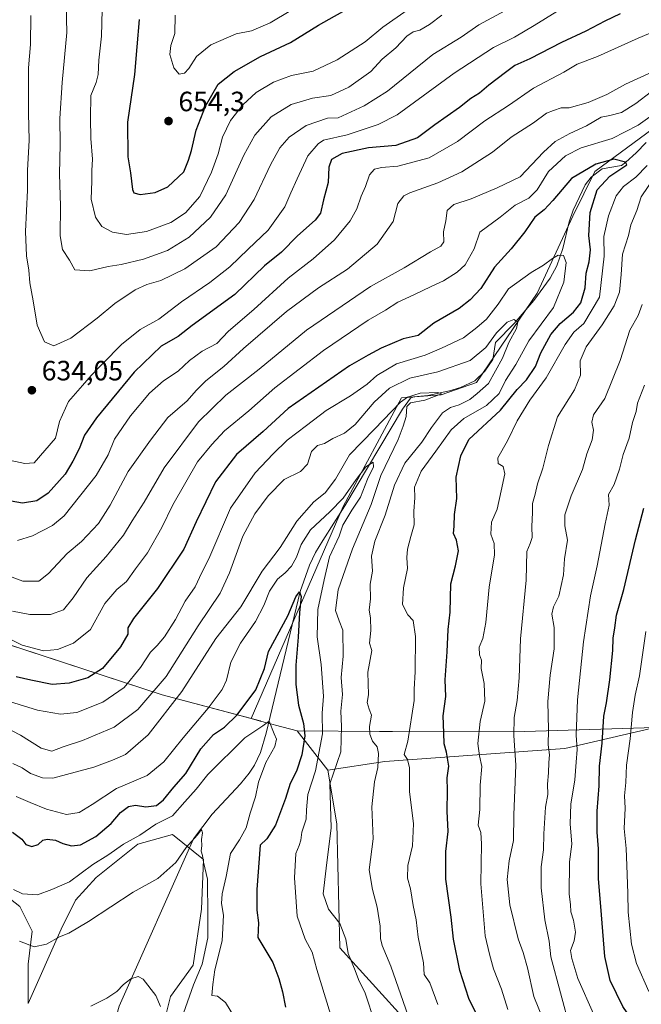
# Model space of a CAD drawing. Units: metres. Extents: x 587011 to 590453, y 4726666 to 4729023.
# Drawn here: x 589364 to 589587, y 4727356 to 4727709 of the extents above; entities that cross this region are included whole.
import ezdxf

# ---------------------------------------------------------------- set-up
doc = ezdxf.new("R2010")
doc.units = ezdxf.units.M
doc.header["$MEASUREMENT"] = 0
for name, color, linetype, lineweight in [('Arbolado forestal CxS', 92, 'Continuous', 0), ('Comarca', 135, 'Continuous', 13), ('Comarca CxS', 21, 'Continuous', 0), ('Corriente natural lineal', 142, 'Continuous', 13), ('Cultivos herbáceos CxS', 92, 'Continuous', 0), ('Curva de nivel maestra', 30, 'Continuous', 30), ('Curva de nivel normal', 30, 'Continuous', 0), ('Entidad de ámbito territorial', 7, 'Continuous', 0), ('Entidad de ámbito territorial CxS', 92, 'Continuous', 0), ('Matorral CxS', 135, 'Continuous', 0), ('Municipio', 91, 'Continuous', 13), ('Municipio CxS', 4, 'Continuous', 0), ('Núcleo urbano CxS', 7, 'Continuous', 0), ('Punto de cota en terreno', 7, 'Continuous', 0), ('Rótulo de punto de cota en terreno', 7, 'Continuous', 0)]:
    doc.layers.add(name, color=color, linetype=linetype, lineweight=lineweight)
doc.styles.add('Style-Arial', font='txt')

# ---------------------------------------------------------------- blocks, each defined once
blk = doc.blocks.new('*U7')
at = {"layer": 'Matorral CxS', "color": 135, "linetype": 'Continuous', "lineweight": 0}
for points in [[(589414.4583, 4727343.8173, 559.6183), (589418.1817, 4727358.7133, 560.9078), (589426.3749, 4727369.8841, 563.0575), (589429.3537, 4727389.9929, 563.9717), (589430.0995, 4727407.8673, 564.9835), (589418.9277, 4727416.8053, 568.422), (589406.4875, 4727413.3219, 570.2736), (589391.5909, 4727401.3725, 568.946), (589384.1883, 4727393.2291, 568.2372), (589379.0055, 4727382.8649, 566.2819), (589367.1601, 4727356.2135, 561.6286), (589367.1603, 4727370.2797, 564.0457), (589368.6411, 4727382.1247, 566.4216), (589364.1985, 4727391.0085, 568.5498), (589354.5753, 4727398.4117, 569.4589)], [(589163.9997, 4727521.6759, 587.4662), (589198.9619, 4727510.0213, 568.7853), (589236.5137, 4727491.8919, 573.7621), (589257.2319, 4727485.4171, 578.3623), (589294.7839, 4727475.0573, 583.7488), (589303.9085, 4727486.3235, 593.939), (589314.3387, 4727496.7533, 600.2161), (589336.0009, 4727491.9391, 601.6613), (589352.6755, 4727487.3973, 603.988), (589415.1943, 4727466.9341, 589.4511), (589447.1441, 4727458.3715, 574.0113), (589450.3445, 4727457.5137, 572.317), (589450.4645, 4727457.4837, 572.2532), (589454.9941, 4727456.2735, 571.2154), (589455.8743, 4727456.0335, 571.2258), (589463.5943, 4727453.9635, 573.7098), (589474.6193, 4727439.8531, 582.4809), (589477.8847, 4727420.6773, 584.8934), (589478.8819, 4727376.1485, 584.1197), (589515.1811, 4727336.1779, 591.9547)]]:
    blk.add_polyline3d(points, dxfattribs=at)
blk = doc.blocks.new('*U15')
at = {"layer": 'Cultivos herbáceos CxS', "color": 92, "linetype": 'Continuous', "lineweight": 0}
blk.add_polyline3d([(589354.5753, 4727398.4117, 569.4589), (589364.1985, 4727391.0085, 568.5498), (589368.6411, 4727382.1247, 566.4216), (589367.1603, 4727370.2797, 564.0457), (589367.1601, 4727356.2135, 561.6286), (589379.0055, 4727382.8649, 566.2819), (589384.1883, 4727393.2291, 568.2372), (589391.5909, 4727401.3725, 568.946), (589406.4875, 4727413.3219, 570.2736), (589418.9277, 4727416.8053, 568.422), (589430.0995, 4727407.8673, 564.9835), (589429.3537, 4727389.9929, 563.9717), (589426.3749, 4727369.8841, 563.0575), (589418.1817, 4727358.7133, 560.9078), (589414.4583, 4727343.8173, 559.6183)], dxfattribs=at)
blk = doc.blocks.new('*U17')
at = {"layer": 'Comarca CxS', "color": 21, "linetype": 'Continuous', "lineweight": 0, "flags": 128}
blk.add_lwpolyline([(589093.197, 4727581.037), (589219.648, 4727533.104), (589221.318, 4727532.471), (589226.078, 4727530.667), (589226.595, 4727530.471), (589261.254, 4727517.333), (589415.208, 4727466.949), (589450.362, 4727457.527), (589450.478, 4727457.496), (589455.009, 4727456.282), (589455.889, 4727456.046), (589463.609, 4727453.977), (589493.084, 4727453.768), (589497.838, 4727453.753), (589541.36, 4727453.623), (589592.033, 4727455.154), (589640.241, 4727461.866), (589690.344, 4727469.741), (589784.422, 4727488.604), (589817.805, 4727497.558), (589822.412, 4727498.792), (589856.771, 4727508.008), (589915.543, 4727525.75)], dxfattribs=at)
blk = doc.blocks.new('*U18')
at = {"layer": 'Municipio CxS', "color": 4, "linetype": 'Continuous', "lineweight": 0, "flags": 128}
blk.add_lwpolyline([(589093.197, 4727581.037), (589219.648, 4727533.104), (589221.318, 4727532.471), (589226.078, 4727530.667), (589226.595, 4727530.471), (589261.254, 4727517.333), (589415.208, 4727466.949), (589450.362, 4727457.527), (589450.478, 4727457.496), (589455.009, 4727456.282), (589455.889, 4727456.046), (589463.609, 4727453.977), (589493.084, 4727453.768), (589497.838, 4727453.753), (589541.36, 4727453.623), (589592.033, 4727455.154), (589640.241, 4727461.866), (589690.344, 4727469.741), (589784.422, 4727488.604), (589817.805, 4727497.558), (589822.412, 4727498.792), (589856.771, 4727508.008), (589915.543, 4727525.75)], dxfattribs=at)
blk = doc.blocks.new('5PATER')
at = {"layer": 'Núcleo urbano CxS', "linetype": 'Continuous', "lineweight": 0}
h = blk.add_hatch(color=51, dxfattribs=at)
edge = h.paths.add_edge_path()
edge.add_ellipse((0, 0), major_axis=(-0.11, -0.111), ratio=0.999422, start_angle=0, end_angle=360)

msp = doc.modelspace()

# ---------------------------------------------------------------- linework, layer by layer
at = {"layer": 'Arbolado forestal CxS', "color": 92, "linetype": 'Continuous', "lineweight": 0}
for points in [[(590031.9847, 4727569.5193, 793.3509), (589993.9629, 4727553.4781, 784.2231), (589915.5241, 4727525.7369, 758.9152), (589866.0225, 4727508.1193, 745.752), (589844.5053, 4727499.9781, 742.2229), (589834.0375, 4727491.8367, 740.3034), (589807.2863, 4727483.6955, 734.567), (589747.9687, 4727472.6469, 726.0467), (589659.5737, 4727452.2941, 673.6153), (589592.0137, 4727455.1413, 634.1414), (589559.5483, 4727447.6431, 617.7223), (589494.9969, 4727442.9917, 590.7978), (589474.6193, 4727439.8531, 582.4809)], [(589717.8547, 4727148.7511, 594.3624), (589628.3937, 4727168.8263, 582.0679), (589586.9263, 4727193.5501, 581.5662), (589545.3987, 4727204.3181, 575.1314), (589529.1621, 4727231.0179, 573.05), (589526.7493, 4727293.8437, 585.742), (589526.4255, 4727311.6197, 589.693), (589515.1811, 4727336.1779, 591.9547), (589478.8819, 4727376.1485, 584.1197), (589477.8847, 4727420.6773, 584.8934), (589474.6193, 4727439.8531, 582.4809), (589494.9969, 4727442.9917, 590.7978), (589559.5483, 4727447.6431, 617.7223), (589592.0137, 4727455.1413, 634.1414), (589659.5737, 4727452.2941, 673.6153), (589747.9687, 4727472.6469, 726.0467), (589807.2863, 4727483.6955, 734.567), (589834.0375, 4727491.8367, 740.3034), (589844.5053, 4727499.9781, 742.2229), (589866.0225, 4727508.1193, 745.752), (589915.5241, 4727525.7369, 758.9152)], [(589474.6193, 4727439.8531, 582.4809), (589477.8847, 4727420.6773, 584.8934), (589478.8819, 4727376.1485, 584.1197), (589515.1811, 4727336.1779, 591.9547), (589526.4255, 4727311.6197, 589.693), (589526.7493, 4727293.8437, 585.742), (589529.1621, 4727231.0179, 573.05), (589545.3987, 4727204.3181, 575.1314), (589586.9263, 4727193.5501, 581.5662), (589628.3937, 4727168.8263, 582.0679), (589717.8547, 4727148.7511, 594.3624), (589757.8443, 4727131.8317, 593.368), (589791.2973, 4727109.5291, 594.3665), (589818.4377, 4727092.4595, 602.1481), (589842.4079, 4727072.3237, 605.5656), (589870.2133, 4727054.1059, 602.5647), (589879.6503, 4727029.6531, 589.6735), (589880.3097, 4727026.6279, 589.0332)]]:
    msp.add_polyline3d(points, dxfattribs=at)
at = {"layer": 'Comarca', "color": 135, "linetype": 'Continuous', "lineweight": 13, "flags": 128}
msp.add_lwpolyline([(589093.197, 4727581.037), (589219.648, 4727533.104), (589221.318, 4727532.471), (589226.078, 4727530.667), (589226.595, 4727530.471), (589261.254, 4727517.333), (589415.208, 4727466.949), (589450.362, 4727457.527), (589450.478, 4727457.496), (589455.009, 4727456.282), (589455.889, 4727456.046), (589463.609, 4727453.977), (589493.084, 4727453.768), (589497.838, 4727453.753), (589541.36, 4727453.623), (589592.033, 4727455.154), (589640.241, 4727461.866), (589690.344, 4727469.741), (589784.422, 4727488.604), (589817.805, 4727497.558), (589822.412, 4727498.792), (589856.771, 4727508.008), (589915.543, 4727525.75)], dxfattribs=at)
msp.add_lwpolyline([(589093.197, 4727581.037), (589219.648, 4727533.104), (589221.318, 4727532.471), (589226.078, 4727530.667), (589226.595, 4727530.471), (589261.254, 4727517.333), (589415.208, 4727466.949), (589450.362, 4727457.527), (589450.478, 4727457.496), (589455.009, 4727456.282), (589455.889, 4727456.046), (589463.609, 4727453.977), (589493.084, 4727453.768), (589497.838, 4727453.753), (589541.36, 4727453.623), (589592.033, 4727455.154), (589640.241, 4727461.866), (589690.344, 4727469.741), (589784.422, 4727488.604), (589817.805, 4727497.558), (589822.412, 4727498.792), (589856.771, 4727508.008), (589915.543, 4727525.75)], dxfattribs=at)
at = {"layer": 'Comarca CxS', "color": 21, "linetype": 'Continuous', "lineweight": 0, "flags": 128}
msp.add_lwpolyline([(589915.543, 4727525.75), (589856.771, 4727508.008), (589822.412, 4727498.792), (589817.805, 4727497.558), (589784.422, 4727488.604), (589690.344, 4727469.741), (589640.241, 4727461.866), (589592.033, 4727455.154), (589541.36, 4727453.623), (589497.838, 4727453.753), (589493.084, 4727453.768), (589463.609, 4727453.977), (589455.889, 4727456.046), (589455.009, 4727456.282), (589450.478, 4727457.496), (589450.362, 4727457.527), (589415.208, 4727466.949), (589261.254, 4727517.333), (589226.595, 4727530.471), (589226.078, 4727530.667), (589221.318, 4727532.471), (589219.648, 4727533.104), (589093.197, 4727581.037)], dxfattribs=at)
at = {"layer": 'Corriente natural lineal', "color": 142, "linetype": 'Continuous', "lineweight": 13}
for points in [[(589588.7901, 4727665.1201, 602.7677), (589585.1901, 4727661.4101, 601.648), (589581.4601, 4727658.0701, 600.7738), (589579.8801, 4727656.8201, 600.5217), (589573.0201, 4727655.6301, 600.2509), (589569.0201, 4727652.6301, 598.9904), (589566.8601, 4727649.8601, 598.6176), (589562.6201, 4727640.8201, 597.3172), (589561.0901, 4727636.6601, 597.0116), (589558.8301, 4727627.0301, 596.5126), (589556.7701, 4727620.8001, 594.9261), (589554.3201, 4727616.4401, 594.265), (589548.4401, 4727608.4301, 592.6014), (589541.3901, 4727600.0801, 591.1471), (589534.7201, 4727593.3401, 590.6998), (589533.7201, 4727587.2101, 589.4844), (589530.9501, 4727582.9901, 588.7671), (589527.2801, 4727579.6101, 588.1825), (589522.1801, 4727577.1301, 587.4366), (589518.2701, 4727575.9701, 587.0052), (589510.4701, 4727574.3401, 586.2419), (589505.4201, 4727573.7901, 586.3406), (589504.2801, 4727573.3101, 586.2413), (589501.3501, 4727569.4601, 585.1596), (589480.7201, 4727534.7001, 580.5103), (589472.7701, 4727522.2501, 577.8027), (589470.2201, 4727517.9601, 578.2943), (589468.0001, 4727513.4401, 577.6169), (589464.7501, 4727503.9701, 576.4006), (589452.5101, 4727453.1301, 570.5929)], [(589452.5101, 4727453.1301, 570.5929), (589450.4901, 4727446.1801, 570.2266), (589448.3001, 4727441.6501, 569.738), (589446.4601, 4727438.8301, 569.3106), (589443.2501, 4727434.9601, 568.789), (589433.1901, 4727424.0801, 567.6122), (589426.4301, 4727415.2401, 566.402), (589399.8201, 4727355.2101, 559.733), (589393.7301, 4727333.3401, 557.5216), (589393.7901, 4727317.6501, 556.0864), (589401.0201, 4727252.4401, 551.3849), (589395.7101, 4727207.8901, 546.7454)]]:
    msp.add_polyline3d(points, dxfattribs=at)
at = {"layer": 'Cultivos herbáceos CxS', "color": 92, "linetype": 'Continuous', "lineweight": 0}
msp.add_polyline3d([(589354.5753, 4727398.4117, 569.4589), (589364.1985, 4727391.0085, 568.5498), (589368.6411, 4727382.1247, 566.4216), (589367.1603, 4727370.2797, 564.0457), (589367.1601, 4727356.2135, 561.6286), (589379.0055, 4727382.8649, 566.2819), (589384.1883, 4727393.2291, 568.2372), (589391.5909, 4727401.3725, 568.946), (589406.4875, 4727413.3219, 570.2736), (589418.9277, 4727416.8053, 568.422), (589430.0995, 4727407.8673, 564.9835), (589429.3537, 4727389.9929, 563.9717), (589426.3749, 4727369.8841, 563.0575), (589418.1817, 4727358.7133, 560.9078), (589414.4583, 4727343.8173, 559.6183)], dxfattribs=at)
at = {"layer": 'Curva de nivel maestra', "color": 30, "linetype": 'Continuous', "lineweight": 30, "flags": 128}
for points, elevation in [([(589406.99, 4727709.1901), (589406.17, 4727699.4401), (589405.32, 4727689.4201), (589402.74, 4727672.3301), (589402.87, 4727659.9401), (589403.91, 4727654.2201), (589404.53, 4727648.1801), (589405.08, 4727647.0801), (589407.28, 4727646.4601), (589412.76, 4727647.1201), (589417.31, 4727649.1401), (589422.96, 4727654.5201), (589424.62, 4727658.6901), (589425.68, 4727662.1601), (589427.41, 4727669.5101), (589430.8, 4727678.0901), (589435.35, 4727686.0601), (589441.02, 4727690.5201), (589450.52, 4727695.9901), (589461.18, 4727701.0101), (589471.32, 4727707.2201), (589483.77, 4727714.2001)], 650), ([(589579.46, 4727711.2401), (589573.97, 4727708.6001), (589567.16, 4727705.0101), (589558.34, 4727700.9701), (589547.01, 4727695.1201), (589541.67, 4727692.7601), (589538.34, 4727690.1401), (589532.34, 4727685.6301), (589529.05, 4727682.7901), (589525.86, 4727680.8301), (589521.81, 4727677.6101), (589513.02, 4727671.4601), (589506.76, 4727666.7201), (589499.02, 4727664.0601), (589489.2, 4727663.1801), (589479.78, 4727661.0901), (589475.93, 4727658.9801), (589474.93, 4727656.2801), (589474.68, 4727650.7501), (589473.01, 4727644.5301), (589472.04, 4727639.7301), (589470.13, 4727637.1801), (589463.77, 4727631.6501), (589458.04, 4727625.7201), (589451.92, 4727620.7801), (589441.25, 4727610.5801), (589426.01, 4727599.4001), (589421, 4727595.5201), (589414.81, 4727592.0401), (589405.21, 4727582.6601), (589391.65, 4727566.2601), (589387.34, 4727560.0501), (589385.5, 4727555.1901), (589383.18, 4727550.7201), (589380.44, 4727546.1001), (589374.3, 4727539.2601), (589370.3, 4727536.5001), (589365.2, 4727535.7201), (589359.1, 4727536.7901)], 625), ([(589531.79, 4727344.5401), (589525.15, 4727358.0001), (589521.91, 4727368.0001), (589519.71, 4727379.2801), (589518.81, 4727387.1401), (589516.98, 4727400.7401), (589516.96, 4727410.6501), (589517.74, 4727417.8301), (589517.46, 4727425.1301), (589517.55, 4727432.6101), (589517.36, 4727437.0801), (589517.96, 4727441.3401), (589517.16, 4727446.3401), (589516.28, 4727449.3301), (589516.24, 4727453.3301), (589515.94, 4727459.3301), (589516.9, 4727466.3301), (589516.66, 4727472.3301), (589517.44, 4727482.3301), (589517.79, 4727490.3301), (589518.44, 4727496.5101), (589518.77, 4727506.7001), (589520.33, 4727513.1801), (589521.5, 4727518.5901), (589520.79, 4727522.3501), (589519.65, 4727524.8401), (589519.88, 4727527.3801), (589520.06, 4727531.5901), (589520.82, 4727537.3301), (589520.68, 4727544.9801), (589522.29, 4727552.6601), (589525.21, 4727558.4901), (589536.55, 4727568.9901), (589542.46, 4727576.4001), (589545.85, 4727579.9601), (589549.02, 4727584.7301), (589551.04, 4727589.6601), (589554.58, 4727596.1401), (589557.94, 4727600.1801), (589562.67, 4727604.1701), (589565.31, 4727607.5701), (589566.83, 4727612.9001), (589567.19, 4727618.1901), (589568.32, 4727622.2901), (589568.74, 4727626.6201), (589568.2, 4727631.7601), (589568.7, 4727639.9701), (589571.22, 4727648.1401), (589575.74, 4727652.9601), (589581.79, 4727657.1001), (589581.34, 4727657.9801), (589577.14, 4727659.0801), (589570.69, 4727657.2801), (589561.93, 4727652.1101), (589555.3, 4727644.3101), (589552.2, 4727640.9801), (589548.89, 4727638.3101), (589545.24, 4727632.9801), (589540.39, 4727626.9801), (589534.36, 4727620.4101), (589529.46, 4727612.6501), (589525.67, 4727608.6601), (589521.67, 4727605.4801), (589512.67, 4727600.3001), (589507.01, 4727595.8501), (589501.68, 4727594.5801), (589493.75, 4727591.3201), (589489.06, 4727588.7801), (589482.34, 4727584.9101), (589460.4, 4727569.6101), (589451.38, 4727561.3601), (589441.91, 4727553.1901), (589434.4, 4727543.3701), (589427.47, 4727528.9901), (589422.98, 4727519.1801), (589413.55, 4727505.0401), (589404.9, 4727494.2801), (589402.86, 4727490.9301), (589402.88, 4727488.6801), (589400.29, 4727484.1401), (589393.77, 4727476.3801), (589388.63, 4727473.0101), (589381.88, 4727471.0701), (589375.78, 4727470.6401), (589368.17, 4727472.1301), (589362.84, 4727473.3401)], 600), ([(589587.02, 4727345.3001), (589580.38, 4727355.0701), (589575.8, 4727364.4101), (589573.92, 4727373.0101), (589572.78, 4727388.0001), (589571.64, 4727400.9701), (589571.6, 4727411.6701), (589571.13, 4727417.6201), (589571.2, 4727425.1301), (589571.87, 4727434.2901), (589571.98, 4727441.3101), (589572.98, 4727449.5601), (589573.63, 4727459.3001), (589574.5, 4727464.0701), (589575.76, 4727472.2401), (589576.77, 4727482.8601), (589576.94, 4727487.2801), (589577.5, 4727491.0001), (589578.06, 4727495.5101), (589580.76, 4727504.7201), (589584.95, 4727522.5001), (589587.97, 4727533.8701)], 625), ([(589361.54, 4727417.6401), (589364.91, 4727415.1401), (589366.32, 4727413.2201), (589368.54, 4727412.5001), (589370.77, 4727413.2201), (589372.41, 4727414.7201), (589374.04, 4727415.1701), (589377, 4727414.7301), (589379.6, 4727413.5701), (589382.71, 4727412.7201), (589385.95, 4727413.1301), (589391.4, 4727416.0501), (589396.98, 4727420.7801), (589400.31, 4727424.7101), (589403.17, 4727426.9001), (589405.69, 4727427.3501), (589409.41, 4727426.7101), (589413.23, 4727427.1601), (589415.74, 4727429.1801), (589419.36, 4727433.7301), (589423.69, 4727438.7201), (589429.09, 4727447.5001), (589433.66, 4727452.6301), (589437.52, 4727455.3601), (589442.1, 4727459.7101), (589448.86, 4727468.7601), (589451.95, 4727476.3001), (589453.35, 4727482.4101), (589460.3, 4727495.2601), (589463.11, 4727502.0701), (589464.48, 4727503.8401), (589465.02, 4727502.2001), (589464.4, 4727496.4801), (589464.03, 4727487.5401), (589463.17, 4727477.5501), (589463.1, 4727470.6001), (589464.12, 4727463.1601), (589465.95, 4727456.6301), (589466.38, 4727452.1601), (589465.29, 4727445.3701), (589463.39, 4727439.4801), (589461.08, 4727435.0401), (589459.41, 4727429.6801), (589455.83, 4727420.1001), (589452.8, 4727415.2401), (589450.31, 4727413.0101), (589449.2, 4727397.0801), (589449.14, 4727389.6801), (589449.7, 4727385.1401), (589449.58, 4727379.7901), (589451.71, 4727376.3001), (589454.86, 4727370.8501), (589457.07, 4727365.1801), (589458.37, 4727360.4001), (589459.47, 4727354.8001)], 575)]:
    msp.add_lwpolyline(points, dxfattribs=dict(at, elevation=elevation))
at = {"layer": 'Curva de nivel normal', "color": 30, "linetype": 'Continuous', "lineweight": 0, "flags": 128}
for points, elevation in [([(589555.41, 4727721.7101), (589528.7, 4727707.2901), (589522.43, 4727702.9301), (589512.22, 4727696.6001), (589496.06, 4727683.5101), (589487.59, 4727678.1901), (589478.35, 4727673.9701), (589474.51, 4727673.7801), (589466.9, 4727671.1301), (589460.76, 4727667.0001), (589457.44, 4727663.1201), (589454.04, 4727657.0201), (589448.16, 4727644.6501), (589442.8, 4727636.4001), (589434.57, 4727627.6601), (589423.29, 4727619.7301), (589414.77, 4727615.5301), (589409.7, 4727614.1901), (589405.52, 4727612.2001), (589398.2, 4727607.3301), (589391.91, 4727602.0901), (589382.43, 4727594.8501), (589376.37, 4727592.1101), (589373.06, 4727593.5701), (589370.44, 4727599.6001), (589368.99, 4727608.3301), (589367.75, 4727614.7401), (589367.37, 4727619.3201), (589366.53, 4727624.4001), (589366.18, 4727633.1601), (589366.99, 4727647.9801), (589366.99, 4727655.0501), (589367.52, 4727665.9201), (589367.33, 4727675.6001), (589367.35, 4727691.8201), (589368.04, 4727700.2701), (589368.08, 4727710.6301)], 635), ([(589419.91, 4727710.7501), (589419.76, 4727704.2001), (589418.33, 4727699.9401), (589417.96, 4727696.6101), (589419.4, 4727691.8601), (589421.36, 4727689.6301), (589423.22, 4727689.9101), (589424.82, 4727691.6501), (589427.56, 4727695.9201), (589432.61, 4727700.0701), (589441.72, 4727704.1001), (589447.28, 4727705.1001), (589453.95, 4727707.9701), (589468.74, 4727716.9301)], 655), ([(589358.69, 4727551.5001), (589366.03, 4727549.9301), (589369.32, 4727550.1901), (589376.92, 4727558.9901), (589378.42, 4727564.9501), (589381.62, 4727572.1401), (589386.69, 4727577.9301), (589389.71, 4727581.5401), (589393.99, 4727585.7401), (589400.64, 4727592.5701), (589407.33, 4727597.9901), (589413.98, 4727601.7001), (589422.1, 4727607.9201), (589432.35, 4727614.8801), (589439.46, 4727620.4601), (589446.1, 4727626.8301), (589453.25, 4727633.6101), (589459.15, 4727641.9701), (589461.3, 4727647.0001), (589463.6, 4727652.0501), (589467.48, 4727660.3301), (589471.1, 4727664.6501), (589473.11, 4727665.9401), (589481.59, 4727667.8001), (589492.72, 4727671.5401), (589499.52, 4727675.0201), (589519.97, 4727689.9001), (589534.01, 4727699.1601), (589541.58, 4727702.8201), (589548.65, 4727707.0401), (589556.72, 4727712.1001)], 630), ([(589380.78, 4727714.3601), (589381.01, 4727704.5801), (589379.31, 4727686.6401), (589378.56, 4727673.6401), (589378.63, 4727664.4301), (589378.38, 4727653.7501), (589378.79, 4727642.4101), (589378.62, 4727631.5701), (589379.54, 4727626.6401), (589382.03, 4727622.8901), (589383.96, 4727619.3901), (589389.27, 4727619.0001), (589395.87, 4727620.5701), (589400.47, 4727621.2701), (589408.54, 4727623.1801), (589417.12, 4727626.3901), (589424.9, 4727631.0601), (589432.57, 4727638.2901), (589438.04, 4727646.2701), (589444.52, 4727660.5701), (589448.44, 4727667.6701), (589454.35, 4727674.3101), (589461.5, 4727678.7201), (589469.12, 4727680.9601), (589475.74, 4727681.9601), (589482.11, 4727684.9001), (589490.01, 4727690.5101), (589494.08, 4727694.9601), (589499.04, 4727699.0801), (589502.98, 4727703.2801), (589505.24, 4727704.8201), (589507.64, 4727705.3801), (589511.08, 4727707.3601), (589515.44, 4727710.8101)], 640), ([(589393.7, 4727712.6401), (589393.47, 4727703.2101), (589392.53, 4727694.5901), (589392.27, 4727689.4601), (589391.51, 4727686.6001), (589389.7, 4727681.8901), (589389.58, 4727673.8601), (589389.61, 4727666.5601), (589390.22, 4727659.1001), (589389.99, 4727654.9801), (589389.97, 4727651.1801), (589389.72, 4727644.7701), (589391.32, 4727638.3301), (589393.64, 4727635.0001), (589397.46, 4727632.9601), (589402.42, 4727632.0201), (589409.64, 4727633.1901), (589418.32, 4727636.4001), (589423.62, 4727639.8001), (589428.74, 4727645.7201), (589432.96, 4727654.4001), (589435.3, 4727661.0001), (589436.88, 4727666.9701), (589439.67, 4727672.9401), (589444.1, 4727678.6301), (589448.97, 4727682.9701), (589455.1, 4727686.7101), (589461.65, 4727689.1201), (589469.35, 4727690.7001), (589478.02, 4727694.7301), (589488.02, 4727701.2001), (589494.38, 4727706.4701), (589503.11, 4727712.5601)], 645), ([(589596.36, 4727706.9701), (589585.92, 4727702.5001), (589571.34, 4727695.9401), (589563.98, 4727693.1301), (589559.22, 4727690.3001), (589548.31, 4727684.5701), (589539.34, 4727678.3001), (589530.94, 4727672.8301), (589521.08, 4727665.4401), (589510.91, 4727659.6201), (589499.77, 4727656.6201), (589493.86, 4727656.1401), (589491.35, 4727655.5401), (589489.51, 4727653.4601), (589488.18, 4727649.3501), (589486.59, 4727645.7701), (589485.03, 4727641.3001), (589482.64, 4727636.9801), (589477.03, 4727630.1901), (589469.39, 4727623.3201), (589460.36, 4727616.4201), (589448.11, 4727605.2101), (589439.04, 4727597.4301), (589434.77, 4727592.9401), (589429.59, 4727590.1601), (589424.97, 4727586.8701), (589420.93, 4727583.0501), (589415.69, 4727579.6201), (589410.73, 4727575.1401), (589403.83, 4727566.9901), (589398.18, 4727558.6101), (589395.83, 4727552.9801), (589391.58, 4727545.6501), (589380.09, 4727531.1801), (589375.85, 4727527.7201), (589368.79, 4727523.9401), (589363.3, 4727522.3401)], 620), ([(589593.66, 4727691.6601), (589581.34, 4727686.0301), (589574.67, 4727682.3001), (589568.01, 4727679.3901), (589561.15, 4727677.5201), (589558.23, 4727677.4701), (589555.48, 4727676.5301), (589553.01, 4727675.5701), (589548.34, 4727672.1601), (589540.34, 4727666.9401), (589533.67, 4727661.6001), (589522.64, 4727654.6001), (589514.03, 4727650.6001), (589504, 4727647.0801), (589501.87, 4727645.9201), (589499.76, 4727643.1801), (589497.99, 4727636.7801), (589492.36, 4727628.6501), (589481.62, 4727619.6801), (589471.32, 4727612.9901), (589459.75, 4727604.4601), (589444.41, 4727591.1801), (589437.33, 4727584.6601), (589430.82, 4727579.5301), (589427.44, 4727576.1301), (589424.24, 4727572.3901), (589417.23, 4727566.4701), (589411, 4727558.3001), (589403.08, 4727546.9901), (589396.53, 4727534.9201), (589392.4, 4727528.3701), (589386.31, 4727521.9801), (589381.19, 4727517.6601), (589374.47, 4727510.4201), (589370.97, 4727507.7201), (589365.27, 4727507.6901), (589353.1, 4727512.1901)], 615), ([(589590.65, 4727683.3401), (589584.99, 4727679.0401), (589579.88, 4727675.8001), (589575.72, 4727674.7501), (589572.65, 4727674.1801), (589567.33, 4727671.1001), (589561.36, 4727668.3301), (589556.1, 4727665.4001), (589551.97, 4727661.6201), (589543.53, 4727652.8001), (589535.27, 4727648.8401), (589526.05, 4727644.9101), (589519.8, 4727642.8601), (589517.39, 4727640.6501), (589516.92, 4727636.9801), (589516.08, 4727632.9801), (589516.18, 4727629.4401), (589515.13, 4727627.8301), (589511.39, 4727625.8501), (589501.94, 4727620.0901), (589489.94, 4727613.3601), (589467.02, 4727597.8001), (589449.94, 4727583.7901), (589438.04, 4727574.3901), (589428.3, 4727564.8401), (589415.98, 4727548.3201), (589408.78, 4727535.9901), (589404.47, 4727529.3201), (589401.32, 4727524.2101), (589395.2, 4727516.5301), (589388.16, 4727508.8801), (589383.32, 4727501.6701), (589379.82, 4727497.4201), (589375.16, 4727495.7901), (589367.78, 4727495.7501), (589361.57, 4727496.9201)], 610), ([(589355.17, 4727489.5801), (589365.03, 4727484.7401), (589372.69, 4727482.7101), (589377.71, 4727483.2001), (589383.48, 4727485.4001), (589389.47, 4727490.3501), (589394.7, 4727499.6701), (589398.94, 4727504.6701), (589402.45, 4727507.5201), (589405.62, 4727512.0601), (589409.95, 4727517.8601), (589415.09, 4727526.9201), (589419.04, 4727535.1201), (589427.94, 4727550.5401), (589432.97, 4727556.7701), (589437.54, 4727561.6501), (589446.26, 4727568.7501), (589455.62, 4727577.0601), (589473.02, 4727590.5001), (589489.02, 4727601.2901), (589495.35, 4727604.9801), (589499.68, 4727607.8201), (589505.49, 4727610.3701), (589511.64, 4727613.4201), (589516.05, 4727615.4601), (589520.97, 4727618.5401), (589523.84, 4727621.2101), (589527.09, 4727626.8801), (589529.11, 4727632.9101), (589536.37, 4727638.3001), (589541.79, 4727642.5901), (589546.7, 4727645.1401), (589549.64, 4727648.1201), (589553.74, 4727654.6701), (589559.86, 4727660.3101), (589565.48, 4727663.1901), (589576.51, 4727666.4801), (589585.88, 4727671.3001), (589594.56, 4727677.4601)], 605), ([(589589.16, 4727656.7701), (589585.07, 4727652.6901), (589580.58, 4727649.2401), (589577.94, 4727645.9201), (589575.22, 4727638.7601), (589573.54, 4727631.3401), (589573.65, 4727624.2501), (589571.97, 4727609.6101), (589566.36, 4727600.1501), (589562.82, 4727596.9801), (589559.68, 4727592.6601), (589552.94, 4727580.6601), (589547, 4727572.6601), (589542.52, 4727565.1801), (589539.05, 4727558.0801), (589535.59, 4727552.0001), (589535.64, 4727549.9501), (589537.5, 4727548.8101), (589538.11, 4727546.1901), (589536.74, 4727540.1301), (589535.37, 4727533.5201), (589533.33, 4727528.8801), (589533.04, 4727524.5601), (589534.31, 4727521.2201), (589534.37, 4727517.1501), (589532.5, 4727505.5901), (589531.25, 4727492.8201), (589530.19, 4727487.1801), (589528.85, 4727484.0701), (589529.02, 4727481.2901), (589529.67, 4727479.4001), (589529.6, 4727476.3401), (589530.66, 4727470.9801), (589530.88, 4727464.6201), (589529.28, 4727457.3501), (589528.41, 4727449.4801), (589529.04, 4727445.0401), (589529.8, 4727441.1901), (589529.27, 4727434.4901), (589529.11, 4727425.7801), (589528.51, 4727420.1701), (589529.49, 4727417.4901), (589529.77, 4727413.4401), (589529.45, 4727399.1401), (589531.05, 4727380.4801), (589532.55, 4727373.8801), (589534.01, 4727368.5601), (589536.9, 4727361.3301), (589539.2, 4727354.0401)], 605), ([(589553.36, 4727346.6501), (589548.42, 4727358.6701), (589546.21, 4727369.0001), (589544.69, 4727374.5001), (589542.87, 4727379.3301), (589539.83, 4727391.6101), (589538.86, 4727400.6501), (589539.58, 4727407.3101), (589541.16, 4727414.6701), (589541.36, 4727423.8701), (589541.98, 4727441.7001), (589541.27, 4727452.2701), (589541.47, 4727458.8301), (589542.52, 4727464.9201), (589543.26, 4727473.0601), (589543.73, 4727487.0001), (589545.76, 4727508.0001), (589545.96, 4727518.3701), (589547.12, 4727521.1501), (589547.84, 4727523.3601), (589547.79, 4727527.3201), (589548.01, 4727532.3801), (589548.04, 4727535.5701), (589548.98, 4727538.9401), (589549.73, 4727542.6201), (589551.74, 4727548.2701), (589553.72, 4727556.3201), (589557, 4727566.6001), (589563.04, 4727576.3601), (589565.17, 4727581.6001), (589565.09, 4727586.6901), (589567.29, 4727591.8201), (589572.92, 4727599.6301), (589577.25, 4727606.4601), (589579.18, 4727611.3601), (589579.83, 4727617.7401), (589580.27, 4727625.0301), (589582.37, 4727631.7301), (589583.31, 4727635.5801), (589585.46, 4727640.6501), (589586.95, 4727645.6401), (589591.71, 4727652.6101)], 610), ([(589357.36, 4727465.4301), (589370.56, 4727461.4401), (589378.83, 4727459.9401), (589384.66, 4727460.5501), (589393.89, 4727464.2801), (589401.57, 4727469.5301), (589407.44, 4727476.6701), (589411, 4727482.2301), (589413.37, 4727484.5901), (589416.02, 4727487.7201), (589420.02, 4727493.9501), (589423.52, 4727500.5601), (589427.02, 4727505.6501), (589429.42, 4727510.8001), (589431.96, 4727515.6701), (589439.78, 4727533.8601), (589448.54, 4727546.5901), (589455.02, 4727553.3601), (589460.02, 4727558.3201), (589467.02, 4727563.5701), (589474.04, 4727568.9701), (589482.69, 4727574.1801), (589488.68, 4727578.3701), (589492.17, 4727581.4901), (589499.28, 4727585.6201), (589509.57, 4727588.8101), (589515.34, 4727591.3201), (589523.2, 4727594.9901), (589527.99, 4727598.6601), (589531.56, 4727601.6801), (589535.74, 4727607.0501), (589539.44, 4727612.5901), (589547.48, 4727618.4501), (589551.91, 4727621.0701), (589555.11, 4727623.5201), (589557.19, 4727624.6201), (589559.14, 4727624.5601), (589560.06, 4727621.9701), (589559.26, 4727614.9401), (589555.54, 4727605.8401), (589546.74, 4727593.9501), (589542.04, 4727585.4101), (589538.35, 4727579.6601), (589536.07, 4727575.0701), (589531.53, 4727570.7601), (589523.32, 4727566.1101), (589518.78, 4727562.0401), (589513.37, 4727554.3201), (589508.09, 4727547.1501), (589505.69, 4727541.4701), (589505.85, 4727537.5401), (589505.47, 4727532.7901), (589505.6, 4727527.9201), (589504.36, 4727523.6701), (589503.19, 4727519.1701), (589502.99, 4727516.2401), (589503.17, 4727512.2401), (589501.74, 4727505.3301), (589501.44, 4727499.3401), (589503.33, 4727495.5601), (589505.17, 4727493.5401), (589506.06, 4727487.7801), (589505.97, 4727475.1501), (589505.59, 4727469.0001), (589505.57, 4727464.8901), (589503.34, 4727450.3301), (589502.01, 4727445.5001), (589503.14, 4727443.7001), (589503.88, 4727440.6801), (589503.85, 4727432.1801), (589505.29, 4727420.6301), (589504.99, 4727412.7501), (589503.25, 4727405.6801), (589503.14, 4727401.1701), (589504.2, 4727397.3101), (589505.2, 4727391.3701), (589506.3, 4727386.1401), (589507.04, 4727379.9201), (589508.91, 4727370.7101), (589509.21, 4727366.5601), (589511.19, 4727363.5401), (589514.08, 4727355.7601)], 595), ([(589561.45, 4727347.1301), (589554.54, 4727372.8701), (589553.98, 4727378.4801), (589552.43, 4727386.1701), (589551.05, 4727397.6801), (589551.07, 4727405.1601), (589551.94, 4727411.3501), (589552, 4727417.0101), (589552.68, 4727426.6001), (589553.51, 4727431.1901), (589553.38, 4727434.8901), (589553.7, 4727438.9801), (589553.82, 4727442.6801), (589554.08, 4727445.3401), (589553.61, 4727449.0001), (589553.75, 4727454.3301), (589553.48, 4727464.4601), (589554.3, 4727473.9901), (589555.78, 4727483.4401), (589555.77, 4727491.0901), (589554.91, 4727495.8101), (589555.55, 4727498.5201), (589557.44, 4727502.3001), (589559.12, 4727510.0201), (589559.5, 4727515.6601), (589560.58, 4727522.4301), (589559.63, 4727527.5501), (589559.54, 4727531.5501), (589561.87, 4727538.3301), (589565.89, 4727547.7401), (589567.5, 4727553.3201), (589569.37, 4727558.4501), (589569.87, 4727561.8201), (589569.28, 4727564.7801), (589569.89, 4727567.3501), (589573.89, 4727573.2301), (589579.48, 4727586.8901), (589582.94, 4727597.7801), (589585.91, 4727602.9801), (589587.3, 4727606.9801)], 615), ([(589358.64, 4727455.3901), (589364.41, 4727452.3801), (589371.86, 4727447.7301), (589375.64, 4727446.7401), (589379.69, 4727448.2601), (589386.69, 4727450.5801), (589398.03, 4727455.2501), (589406.52, 4727461.6801), (589416.66, 4727473.4901), (589428.1, 4727491.6101), (589435.96, 4727503.3701), (589439.39, 4727510.6601), (589444.16, 4727523.8001), (589448.4, 4727531.8701), (589453.25, 4727538.3001), (589459, 4727544.1601), (589464.76, 4727546.9901), (589467.38, 4727549.6601), (589468.81, 4727554.2501), (589470.93, 4727556.3201), (589473.38, 4727557.0601), (589476.38, 4727558.9101), (589480.64, 4727560.7501), (589484.41, 4727563.8901), (589491.2, 4727571.8901), (589496.78, 4727576.9901), (589504.06, 4727580.5301), (589514.06, 4727582.8001), (589525.67, 4727586.8701), (589531.29, 4727591.5401), (589535.14, 4727596.7501), (589538.96, 4727600.6401), (589541.28, 4727601.5701), (589542.7, 4727600.7801), (589542.23, 4727598.3201), (589539.55, 4727593.3201), (589537.25, 4727587.6601), (589532.25, 4727578.6601), (589528.15, 4727574.9901), (589525.5, 4727572.9201), (589521.65, 4727570.9001), (589518.6, 4727570.0601), (589515.69, 4727568.0901), (589511.79, 4727562.8001), (589508.34, 4727557.5501), (589502.21, 4727550.0801), (589498.46, 4727542.1201), (589495.12, 4727531.3201), (589491.5, 4727521.9901), (589490.27, 4727516.6601), (589490.63, 4727511.3301), (589489.79, 4727506.6501), (589489.95, 4727501.3301), (589489.45, 4727497.3301), (589489.88, 4727494.5001), (589490.08, 4727489.9901), (589489.61, 4727485.5001), (589490.36, 4727482.8301), (589488.95, 4727475.0001), (589489.14, 4727466.8801), (589488.77, 4727464.1401), (589489.43, 4727461.7301), (589490.26, 4727459.6501), (589489.57, 4727455.5001), (589489.71, 4727452.8401), (589490.68, 4727450.2901), (589492.25, 4727448.2301), (589492.84, 4727445.8301), (589492.55, 4727440.8201), (589491.34, 4727435.6801), (589490.44, 4727426.6801), (589490.86, 4727415.2401), (589489.4, 4727404.0701), (589490.68, 4727397.0101), (589492.25, 4727390.7401), (589493.4, 4727383.9101), (589493.46, 4727379.4701), (589494.08, 4727376.9401), (589497.15, 4727369.6001), (589503.44, 4727351.7501)], 590), ([(589569.84, 4727352.4301), (589564.22, 4727365.1801), (589562.04, 4727372.2701), (589561.63, 4727375.1901), (589562.95, 4727378.6201), (589563.39, 4727381.7201), (589562.75, 4727386.0601), (589561.77, 4727389.0301), (589561.68, 4727391.7401), (589561.16, 4727395.4401), (589561.31, 4727407.0101), (589562.09, 4727413.3401), (589561.53, 4727420.6601), (589561.7, 4727427.6601), (589563.19, 4727436.3601), (589563.6, 4727442.7401), (589564, 4727447.3501), (589563.67, 4727452.4501), (589564.08, 4727465.1201), (589566.3, 4727485.9601), (589568.79, 4727502.4501), (589571.21, 4727513.1401), (589574.09, 4727528.2801), (589575.44, 4727534.9901), (589575.28, 4727538.7901), (589577.22, 4727542.3801), (589579.13, 4727547.8901), (589580.47, 4727553.1801), (589582.68, 4727558.9901), (589583.9, 4727564.6601), (589585.16, 4727568.5801), (589585.6, 4727571.5501), (589588.21, 4727577.9801)], 620), ([(589361.64, 4727442.2801), (589365.01, 4727440.7201), (589368.05, 4727438.6401), (589372.3, 4727437.0801), (589375.97, 4727437.0601), (589390.77, 4727440.9501), (589397.36, 4727443.5201), (589402.04, 4727445.5201), (589410.22, 4727452.6001), (589422.28, 4727468.1201), (589434.52, 4727487.1401), (589443.45, 4727498.4501), (589451.12, 4727511.3301), (589457.51, 4727519.8201), (589463.52, 4727529.2601), (589469.57, 4727536.1401), (589473.64, 4727539.4001), (589477.39, 4727544.3401), (589482.35, 4727553.0501), (589491.35, 4727562.2501), (589500.68, 4727571.8601), (589503.16, 4727573.6501), (589507.68, 4727575.1201), (589514.08, 4727575.4201), (589515.39, 4727574.8701), (589509.34, 4727572.6901), (589504.25, 4727571.6401), (589502.92, 4727570.3901), (589502.68, 4727566.7601), (589501.58, 4727563.2601), (589499.82, 4727558.4801), (589493.67, 4727545.6401), (589490.11, 4727535.1401), (589483.47, 4727519.3301), (589478.3, 4727504.6201), (589477.4, 4727497.1501), (589478.65, 4727493.4301), (589479.97, 4727490.0701), (589480.07, 4727480.8001), (589479.38, 4727473.1601), (589479.9, 4727467.0001), (589479.27, 4727461.0701), (589479.5, 4727455.5601), (589479.25, 4727446.4101), (589475.29, 4727434.9501), (589475.81, 4727419.2001), (589474.03, 4727404.6601), (589472.93, 4727395.5001), (589474.87, 4727389.9801), (589478.95, 4727384.8401), (589481.04, 4727379.2901), (589481.95, 4727374.1301), (589484.43, 4727367.9601), (589485.67, 4727364.7401), (589487.98, 4727359.8801), (589491.47, 4727349.3901)], 585), ([(589362.83, 4727430.3801), (589367.9, 4727428.2501), (589373.76, 4727425.8701), (589380.98, 4727424.0201), (589385.43, 4727424.7001), (589390.15, 4727427.5701), (589398.86, 4727433.3201), (589409.82, 4727438.0201), (589415.82, 4727442.8901), (589422.76, 4727451.5101), (589431.77, 4727462.1201), (589436.73, 4727468.8101), (589438.26, 4727472.1201), (589439.85, 4727478.6701), (589443.33, 4727485.4901), (589448.66, 4727493.2801), (589451.66, 4727499.0101), (589453.65, 4727504.0901), (589456.58, 4727508.4401), (589459.3, 4727510.6501), (589461.6, 4727513.0701), (589463.34, 4727516.2801), (589465.06, 4727520.8401), (589468.44, 4727526.0501), (589475.35, 4727532.5701), (589480.15, 4727537.5001), (589484.83, 4727544.1101), (589488.27, 4727548.7001), (589490.84, 4727550.3301), (589490.97, 4727548.7001), (589488.87, 4727544.3301), (589486.33, 4727537.7701), (589483.2, 4727533.1101), (589480.04, 4727527.7801), (589478.66, 4727523.8701), (589475.26, 4727516.4801), (589473.36, 4727508.2001), (589471.07, 4727497.5001), (589470.76, 4727487.6801), (589472.17, 4727477.8401), (589473.02, 4727466.4601), (589472.64, 4727460.2801), (589472.66, 4727452.9701), (589470.23, 4727439.6301), (589467.46, 4727431.1601), (589466.92, 4727425.6801), (589466.88, 4727422.3401), (589465.29, 4727417.6301), (589464.91, 4727414.8101), (589464.28, 4727412.8801), (589463.17, 4727409.9801), (589462.62, 4727401.2401), (589463.58, 4727387.5301), (589466.54, 4727379.2701), (589469.02, 4727374.5301), (589470.64, 4727368.3701), (589476.86, 4727348.0601)], 580), ([(589588.67, 4727489.6701), (589586.36, 4727473.6701), (589584.82, 4727466.7401), (589583.85, 4727460.6201), (589583.04, 4727451.0701), (589581.65, 4727441.7301), (589581.45, 4727435.4801), (589581.04, 4727430.6801), (589581.26, 4727426.2401), (589580.9, 4727419.0101), (589581.58, 4727411.7201), (589581.76, 4727405.6801), (589582.2, 4727395.7701), (589582.34, 4727388.9101), (589583.51, 4727377.4101), (589585.31, 4727370.5201), (589589.66, 4727360.4501)], 630), ([(589361.9, 4727397.0101), (589365.14, 4727395.5001), (589370.5, 4727395.1201), (589375.69, 4727397.1201), (589382.03, 4727399.8401), (589390.36, 4727406.0101), (589395.69, 4727409.3601), (589401.36, 4727413.3101), (589407.26, 4727416.5701), (589412.97, 4727420.4801), (589418.91, 4727423.4401), (589423.29, 4727428.5601), (589427.4, 4727433.1101), (589431.58, 4727438.2801), (589444.8755, 4727451.4294), (589451.2568, 4727455.7955), (589453.566, 4727457.5159), (589455.35, 4727452.8701), (589456.27, 4727451.0501), (589455.56, 4727448.3401), (589452.33, 4727442.6601), (589449.72, 4727435.5801), (589448.68, 4727430.3401), (589446.77, 4727424.4001), (589445.3, 4727419.1601), (589443, 4727414.8401), (589439.72, 4727409.9701), (589438.22, 4727401.6801), (589436.76, 4727395.5201), (589436.54, 4727392.0301), (589437.18, 4727387.8501), (589436.73, 4727378.6801), (589434.06, 4727368.2901), (589433.35, 4727362.9801), (589433.08, 4727359.0201), (589435.08, 4727358.8001), (589437.98, 4727356.5801), (589441.6, 4727350.4101)], 570), ([(589364.03, 4727378.4901), (589369.3, 4727376.5401), (589373.7, 4727377.5001), (589378.42, 4727380.0701), (589381.78, 4727381.4301), (589388.75, 4727385.6101), (589404.79, 4727396.1201), (589413.64, 4727401.0201), (589420.15, 4727406.7601), (589423.81, 4727412.1901), (589427.73, 4727416.5801), (589429.38, 4727418.5401), (589429.7, 4727417.3601), (589429.36, 4727414.9701), (589429.44, 4727412.9001), (589429.19, 4727410.8001), (589429.63, 4727409.2801), (589430, 4727406.9001), (589431.44, 4727400.7201), (589431.6, 4727387.3801), (589431.56, 4727379.6801), (589429.58, 4727370.2401), (589426.46, 4727362.9201), (589422.89, 4727352.6401)], 565), ([(589389.69, 4727355.1601), (589395.36, 4727358.0701), (589399.01, 4727360.4801), (589401.37, 4727362.9301), (589404.04, 4727365.0601), (589406.59, 4727365.8001), (589408.4, 4727364.8501), (589412.9, 4727359.0301), (589414.65, 4727355.1001)], 560)]:
    msp.add_lwpolyline(points, dxfattribs=dict(at, elevation=elevation))
at = {"layer": 'Entidad de ámbito territorial', "color": 7, "linetype": 'Continuous', "lineweight": 0, "flags": 128}
msp.add_lwpolyline([(589093.197, 4727581.037), (589219.648, 4727533.104), (589221.318, 4727532.471), (589226.078, 4727530.667), (589226.595, 4727530.471), (589261.254, 4727517.333), (589415.208, 4727466.949), (589450.362, 4727457.527), (589450.478, 4727457.496), (589455.009, 4727456.282), (589455.889, 4727456.046), (589463.609, 4727453.977), (589493.084, 4727453.768), (589497.838, 4727453.753), (589541.36, 4727453.623), (589592.033, 4727455.154), (589640.241, 4727461.866), (589690.344, 4727469.741), (589784.422, 4727488.604), (589817.805, 4727497.558), (589822.412, 4727498.792), (589856.771, 4727508.008), (589915.543, 4727525.75)], dxfattribs=at)
at = {"layer": 'Entidad de ámbito territorial CxS', "color": 92, "linetype": 'Continuous', "lineweight": 0, "flags": 128}
msp.add_lwpolyline([(589915.543, 4727525.75), (589856.771, 4727508.008), (589822.412, 4727498.792), (589817.805, 4727497.558), (589784.422, 4727488.604), (589690.344, 4727469.741), (589640.241, 4727461.866), (589592.033, 4727455.154), (589541.36, 4727453.623), (589497.838, 4727453.753), (589493.084, 4727453.768), (589463.609, 4727453.977), (589455.889, 4727456.046), (589455.009, 4727456.282), (589450.478, 4727457.496), (589450.362, 4727457.527), (589415.208, 4727466.949), (589261.254, 4727517.333), (589226.595, 4727530.471), (589226.078, 4727530.667), (589221.318, 4727532.471), (589219.648, 4727533.104), (589093.197, 4727581.037)], dxfattribs=at)
at = {"layer": 'Matorral CxS', "color": 135, "linetype": 'Continuous', "lineweight": 0}
for points in [[(589908.8593, 4727774.1967, 689.7653), (589877.6227, 4727778.1021, 676.9633), (589861.8699, 4727797.3003, 670.3606), (589841.4111, 4727804.5427, 659.7982), (589824.4979, 4727791.5279, 651.2492), (589736.2727, 4727738.2763, 630.9559), (589604.8385, 4727680.1333, 605.8158), (589570.3653, 4727654.7279, 600.1895), (589562.3991, 4727638.7039, 596.8578), (589549.6297, 4727610.9867, 593.2458), (589527.9131, 4727579.0043, 588.1099), (589515.2591, 4727574.5365, 586.4648), (589501.0319, 4727573.4787, 587.4953), (589480.1257, 4727534.4569, 580.6771), (589447.1441, 4727458.3715, 574.0113)], [(589736.2727, 4727738.2763, 630.9559), (589604.8385, 4727680.1333, 605.8158), (589570.3653, 4727654.7279, 600.1895), (589562.3991, 4727638.7039, 596.8578), (589549.6297, 4727610.9867, 593.2458), (589527.9131, 4727579.0043, 588.1099), (589515.2591, 4727574.5365, 586.4648), (589501.0319, 4727573.4787, 587.4953), (589480.1257, 4727534.4569, 580.6771), (589447.1441, 4727458.3715, 574.0113), (589415.1943, 4727466.9341, 589.4511), (589352.6755, 4727487.3973, 603.988), (589336.0009, 4727491.9391, 601.6613), (589314.3387, 4727496.7533, 600.2161), (589303.9085, 4727486.3235, 593.939), (589294.7839, 4727475.0573, 583.7488), (589257.2319, 4727485.4171, 578.3623), (589236.5137, 4727491.8919, 573.7621), (589198.9619, 4727510.0213, 568.7853), (589163.9997, 4727521.6759, 587.4662)], [(589592.0137, 4727455.1413, 634.1414), (589559.5483, 4727447.6431, 617.7223), (589494.9969, 4727442.9917, 590.7978), (589474.6193, 4727439.8531, 582.4809), (589463.5943, 4727453.9635, 573.7098), (589455.8743, 4727456.0335, 571.2258), (589454.9941, 4727456.2735, 571.2154), (589450.4645, 4727457.4837, 572.2532), (589450.3445, 4727457.5137, 572.317), (589447.1441, 4727458.3715, 574.0113), (589480.1257, 4727534.4569, 580.6771), (589501.0319, 4727573.4787, 587.4953), (589515.2591, 4727574.5365, 586.4648), (589527.9131, 4727579.0043, 588.1099), (589549.6297, 4727610.9867, 593.2458), (589562.3991, 4727638.7039, 596.8578), (589570.3653, 4727654.7279, 600.1895), (589604.8385, 4727680.1333, 605.8158)], [(588887.7019, 4727666.6065, 539.9), (588929.2353, 4727663.6393, 548.1682), (588964.5365, 4727654.8135, 557.7936), (589008.6627, 4727628.3365, 575.7413), (589040.7547, 4727615.4991, 588.2278), (589054.3937, 4727603.4643, 593.9242), (589059.0701, 4727589.9539, 593.6497), (589077.2421, 4727566.9989, 593.5335), (589097.9601, 4727538.5107, 593.3436), (589121.2681, 4727526.8563, 596.1298), (589151.0507, 4727522.9711, 593.7067), (589163.9997, 4727521.6759, 587.4662), (589198.9619, 4727510.0213, 568.7853), (589236.5137, 4727491.8919, 573.7621), (589257.2319, 4727485.4171, 578.3623), (589294.7839, 4727475.0573, 583.7488), (589303.9085, 4727486.3235, 593.939), (589314.3387, 4727496.7533, 600.2161), (589336.0009, 4727491.9391, 601.6613), (589352.6755, 4727487.3973, 603.988), (589415.1943, 4727466.9341, 589.4511), (589447.1441, 4727458.3715, 574.0113)], [(590031.9847, 4727569.5193, 793.3509), (589993.9629, 4727553.4781, 784.2231), (589915.5241, 4727525.7369, 758.9152), (589866.0225, 4727508.1193, 745.752), (589844.5053, 4727499.9781, 742.2229), (589834.0375, 4727491.8367, 740.3034), (589807.2863, 4727483.6955, 734.567), (589747.9687, 4727472.6469, 726.0467), (589659.5737, 4727452.2941, 673.6153), (589592.0137, 4727455.1413, 634.1414), (589559.5483, 4727447.6431, 617.7223), (589494.9969, 4727442.9917, 590.7978), (589474.6193, 4727439.8531, 582.4809)], [(589447.1441, 4727458.3715, 574.0113), (589450.3445, 4727457.5137, 572.317), (589450.4645, 4727457.4837, 572.2532), (589454.9941, 4727456.2735, 571.2154), (589455.8743, 4727456.0335, 571.2258), (589463.5943, 4727453.9635, 573.7098), (589474.6193, 4727439.8531, 582.4809)], [(589474.6193, 4727439.8531, 582.4809), (589477.8847, 4727420.6773, 584.8934), (589478.8819, 4727376.1485, 584.1197), (589515.1811, 4727336.1779, 591.9547), (589526.4255, 4727311.6197, 589.693), (589526.7493, 4727293.8437, 585.742), (589529.1621, 4727231.0179, 573.05), (589545.3987, 4727204.3181, 575.1314), (589586.9263, 4727193.5501, 581.5662), (589628.3937, 4727168.8263, 582.0679), (589717.8547, 4727148.7511, 594.3624), (589757.8443, 4727131.8317, 593.368), (589791.2973, 4727109.5291, 594.3665), (589818.4377, 4727092.4595, 602.1481), (589842.4079, 4727072.3237, 605.5656), (589870.2133, 4727054.1059, 602.5647), (589879.6503, 4727029.6531, 589.6735), (589880.3097, 4727026.6279, 589.0332)], [(589354.5753, 4727398.4117, 569.4589), (589364.1985, 4727391.0085, 568.5498), (589368.6411, 4727382.1247, 566.4216), (589367.1603, 4727370.2797, 564.0457), (589367.1601, 4727356.2135, 561.6286), (589379.0055, 4727382.8649, 566.2819), (589384.1883, 4727393.2291, 568.2372), (589391.5909, 4727401.3725, 568.946), (589406.4875, 4727413.3219, 570.2736), (589418.9277, 4727416.8053, 568.422), (589430.0995, 4727407.8673, 564.9835), (589429.3537, 4727389.9929, 563.9717), (589426.3749, 4727369.8841, 563.0575), (589418.1817, 4727358.7133, 560.9078), (589414.4583, 4727343.8173, 559.6183)]]:
    msp.add_polyline3d(points, dxfattribs=at)
at = {"layer": 'Municipio', "color": 91, "linetype": 'Continuous', "lineweight": 13, "flags": 128}
msp.add_lwpolyline([(589093.197, 4727581.037), (589219.648, 4727533.104), (589221.318, 4727532.471), (589226.078, 4727530.667), (589226.595, 4727530.471), (589261.254, 4727517.333), (589415.208, 4727466.949), (589450.362, 4727457.527), (589450.478, 4727457.496), (589455.009, 4727456.282), (589455.889, 4727456.046), (589463.609, 4727453.977), (589493.084, 4727453.768), (589497.838, 4727453.753), (589541.36, 4727453.623), (589592.033, 4727455.154), (589640.241, 4727461.866), (589690.344, 4727469.741), (589784.422, 4727488.604), (589817.805, 4727497.558), (589822.412, 4727498.792), (589856.771, 4727508.008), (589915.543, 4727525.75)], dxfattribs=at)
msp.add_lwpolyline([(589093.197, 4727581.037), (589219.648, 4727533.104), (589221.318, 4727532.471), (589226.078, 4727530.667), (589226.595, 4727530.471), (589261.254, 4727517.333), (589415.208, 4727466.949), (589450.362, 4727457.527), (589450.478, 4727457.496), (589455.009, 4727456.282), (589455.889, 4727456.046), (589463.609, 4727453.977), (589493.084, 4727453.768), (589497.838, 4727453.753), (589541.36, 4727453.623), (589592.033, 4727455.154), (589640.241, 4727461.866), (589690.344, 4727469.741), (589784.422, 4727488.604), (589817.805, 4727497.558), (589822.412, 4727498.792), (589856.771, 4727508.008), (589915.543, 4727525.75)], dxfattribs=at)
at = {"layer": 'Municipio CxS', "color": 4, "linetype": 'Continuous', "lineweight": 0, "flags": 128}
msp.add_lwpolyline([(589915.543, 4727525.75), (589856.771, 4727508.008), (589822.412, 4727498.792), (589817.805, 4727497.558), (589784.422, 4727488.604), (589690.344, 4727469.741), (589640.241, 4727461.866), (589592.033, 4727455.154), (589541.36, 4727453.623), (589497.838, 4727453.753), (589493.084, 4727453.768), (589463.609, 4727453.977), (589455.889, 4727456.046), (589455.009, 4727456.282), (589450.478, 4727457.496), (589450.362, 4727457.527), (589415.208, 4727466.949), (589261.254, 4727517.333), (589226.595, 4727530.471), (589226.078, 4727530.667), (589221.318, 4727532.471), (589219.648, 4727533.104), (589093.197, 4727581.037)], dxfattribs=at)

# ---------------------------------------------------------------- block references
at = {"layer": 'Comarca CxS', "color": 21, "linetype": 'Continuous', "lineweight": 0}
msp.add_blockref('*U17', (0, 0), dxfattribs=at)
at = {"layer": 'Cultivos herbáceos CxS', "color": 92, "linetype": 'Continuous', "lineweight": 0}
msp.add_blockref('*U15', (0, 0), dxfattribs=at)
at = {"layer": 'Matorral CxS', "color": 135, "linetype": 'Continuous', "lineweight": 0}
msp.add_blockref('*U7', (0, 0), dxfattribs=at)
at = {"layer": 'Municipio CxS', "color": 4, "linetype": 'Continuous', "lineweight": 0}
msp.add_blockref('*U18', (0, 0), dxfattribs=at)
at = {"layer": 'Punto de cota en terreno', "color": 7, "linetype": 'Continuous', "lineweight": 0, "xscale": 10, "yscale": 10, "zscale": 10}
for p in [(589417.51, 4727672.77, 654.3), (589368.51, 4727576.2, 634.05)]:
    msp.add_blockref('5PATER', p, dxfattribs=at)

# ---------------------------------------------------------------- texts
at = {"layer": 'Rótulo de punto de cota en terreno', "color": 7, "linetype": 'Continuous', "lineweight": 0, "style": 'Style-Arial'}
for s, p in [('654,3', (589421.0378, 4727676.2978)), ('634,05', (589372.0378, 4727579.7278))]:
    msp.add_text(s, height=7, dxfattribs=at).set_placement(p)

doc.saveas('drawing.dxf')
